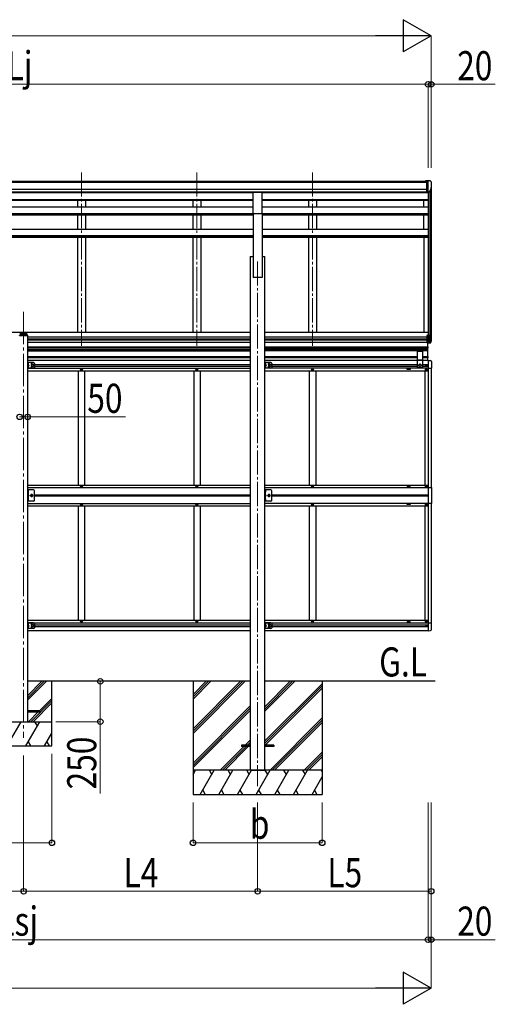
# Model space of a CAD drawing. Units: millimetres. Extents: x 0 to 33640, y 0 to 23760.
# Drawn here: x 14502 to 17450, y 3294 to 9391 of the extents above; entities that cross this region are included whole.
import ezdxf

# ---------------------------------------------------------------- set-up
doc = ezdxf.new("R2010")
doc.units = ezdxf.units.MM
doc.linetypes.add('YCENTER_1', pattern=[13, 10, -1, 1, -1])
doc.linetypes.add('YHIDDEN_1', pattern=[4, 3, -1])
for name, color, linetype, lineweight in [('USER1', 3, 'Continuous', 13), ('YKK_12', 2, 'Continuous', 13), ('YKK_13', 4, 'Continuous', 30), ('YKK_A1', 4, 'Continuous', 30), ('YKK_D', 6, 'Continuous', 13)]:
    doc.layers.add(name, color=color, linetype=linetype, lineweight=lineweight)
doc.styles.add('text-b', font='extslim2.shx', dxfattribs={"width": 0.8, "bigfont": 'extfont2.shx'})

msp = doc.modelspace()

# ---------------------------------------------------------------- linework, layer by layer
at = {"layer": 'YKK_12', "linetype": 'YCENTER_1', "ltscale": 15}
for p, q in [((14885.1, 8445.9), (14885.1, 7372)), ((15601.1, 8445.9), (15601.1, 7372)), ((16317.1, 8445.9), (16317.1, 7372)), ((15977.1, 7894.3), (15977.1, 4644.1))]:
    msp.add_line(p, q, dxfattribs=at)
at = {"layer": 'YKK_12', "linetype": 'YCENTER_1', "ltscale": 20}
msp.add_line((14527.1, 7581.7), (14527.1, 4944.2), dxfattribs=at)
at = {"layer": 'YKK_13', "ltscale": 0.5}
for p, q in [((17026.6, 8392.8), (17016.6, 8392.7)), ((17016.6, 8391.2), (17016.6, 8392.7)), ((17026.6, 8320.8), (17026.6, 8392.8)), ((17045.1, 8392.8), (17026.6, 8392.8)), ((17033.1, 8319.8), (17033.1, 8392.8)), ((17045.1, 8392.8), (17047.5, 8392.6)), ((17048.2, 8392.2), (17052.3, 8386.4)), ((17055.1, 8383.4), (17055.1, 8382.8)), ((17026.6, 8320.8), (17033.1, 8320.8)), ((17033.1, 8319.8), (17038.3, 8320.1)), ((17040.8, 8321.6), (17050, 8337.7)), ((14882.6, 7224.2), (14882.6, 7223.2)), ((14883.6, 7224.2), (14882.6, 7224.2)), ((14882.6, 7223.2), (14883.6, 7223.2)), ((14885.6, 7226.2), (14884.6, 7226.2)), ((14884.6, 7226.2), (14884.6, 7225.2)), ((14884.6, 7222.2), (14884.6, 7221.2)), ((14884.6, 7221.2), (14885.6, 7221.2)), ((14885.6, 7225.2), (14885.6, 7226.2)), ((14885.6, 7221.2), (14885.6, 7222.2)), ((14887.6, 7224.2), (14886.6, 7224.2)), ((14886.6, 7223.2), (14887.6, 7223.2)), ((14887.6, 7223.2), (14887.6, 7224.2)), ((15598.6, 7224.2), (15598.6, 7223.2)), ((15599.6, 7224.2), (15598.6, 7224.2)), ((15598.6, 7223.2), (15599.6, 7223.2)), ((15601.6, 7226.2), (15600.6, 7226.2)), ((15600.6, 7226.2), (15600.6, 7225.2)), ((15600.6, 7222.2), (15600.6, 7221.2)), ((15600.6, 7221.2), (15601.6, 7221.2)), ((15601.6, 7225.2), (15601.6, 7226.2)), ((15601.6, 7221.2), (15601.6, 7222.2)), ((15603.6, 7224.2), (15602.6, 7224.2)), ((15602.6, 7223.2), (15603.6, 7223.2)), ((15603.6, 7223.2), (15603.6, 7224.2)), ((16314.6, 7224.2), (16314.6, 7223.2)), ((16315.6, 7224.2), (16314.6, 7224.2)), ((16314.6, 7223.2), (16315.6, 7223.2)), ((16317.6, 7226.2), (16316.6, 7226.2)), ((16316.6, 7226.2), (16316.6, 7225.2)), ((16316.6, 7222.2), (16316.6, 7221.2)), ((16316.6, 7221.2), (16317.6, 7221.2)), ((16317.6, 7225.2), (16317.6, 7226.2)), ((16317.6, 7221.2), (16317.6, 7222.2)), ((16319.6, 7224.2), (16318.6, 7224.2)), ((16318.6, 7223.2), (16319.6, 7223.2)), ((16319.6, 7223.2), (16319.6, 7224.2)), ((17020, 7223.2), (17020, 7224.2)), ((17020, 7224.2), (17021, 7224.2)), ((17021, 7223.2), (17020, 7223.2)), ((17021.4, 7250.3), (17021.4, 7251.1)), ((17021.4, 7251.1), (17022.2, 7251.1)), ((17022.2, 7250.3), (17021.4, 7250.3)), ((17022, 7225.2), (17022, 7226.2)), ((17022, 7226.2), (17023, 7226.2)), ((17022, 7221.2), (17022, 7222.2)), ((17023, 7221.2), (17022, 7221.2)), ((17023, 7226.2), (17023, 7225.2)), ((17023, 7222.2), (17023, 7221.2)), ((17023.1, 7251.9), (17023.1, 7252.7)), ((17023.1, 7252.7), (17023.9, 7252.7)), ((17023.1, 7248.6), (17023.1, 7249.4)), ((17023.9, 7248.6), (17023.1, 7248.6)), ((17023.9, 7252.7), (17023.9, 7251.9)), ((17023.9, 7249.4), (17023.9, 7248.6)), ((17024, 7224.2), (17025, 7224.2)), ((17025, 7223.2), (17024, 7223.2)), ((17024.7, 7251.1), (17025.5, 7251.1)), ((17025.5, 7250.3), (17024.7, 7250.3)), ((17025, 7224.2), (17025, 7223.2)), ((17025.5, 7251.1), (17025.5, 7250.3)), ((14589.1, 6479.7), (14552.1, 6479.7)), ((14552.1, 6409.7), (14552.1, 6479.7)), ((14554.6, 6479.7), (14554.6, 6409.7)), ((14594.1, 6414.7), (14594.1, 6474.7)), ((14882.6, 6502.2), (14882.6, 6503.2)), ((14882.6, 6503.2), (14883.6, 6503.2)), ((14883.6, 6502.2), (14882.6, 6502.2)), ((14884.6, 6504.2), (14884.6, 6505.2)), ((14884.6, 6505.2), (14885.6, 6505.2)), ((14884.6, 6500.2), (14884.6, 6501.2)), ((14885.6, 6500.2), (14884.6, 6500.2)), ((14885.6, 6505.2), (14885.6, 6504.2)), ((14885.6, 6501.2), (14885.6, 6500.2)), ((14886.6, 6503.2), (14887.6, 6503.2)), ((14887.6, 6502.2), (14886.6, 6502.2)), ((14887.6, 6503.2), (14887.6, 6502.2)), ((15598.6, 6502.2), (15598.6, 6503.2)), ((15598.6, 6503.2), (15599.6, 6503.2)), ((15599.6, 6502.2), (15598.6, 6502.2)), ((15600.6, 6504.2), (15600.6, 6505.2)), ((15600.6, 6505.2), (15601.6, 6505.2)), ((15600.6, 6500.2), (15600.6, 6501.2)), ((15601.6, 6500.2), (15600.6, 6500.2)), ((15601.6, 6505.2), (15601.6, 6504.2)), ((15601.6, 6501.2), (15601.6, 6500.2)), ((15602.6, 6503.2), (15603.6, 6503.2)), ((15603.6, 6502.2), (15602.6, 6502.2)), ((15603.6, 6503.2), (15603.6, 6502.2)), ((16059.3, 6479.7), (16022.3, 6479.7)), ((16022.3, 6409.7), (16022.3, 6479.7)), ((16024.8, 6479.7), (16024.8, 6409.7)), ((16064.3, 6414.7), (16064.3, 6474.7)), ((16314.6, 6502.2), (16314.6, 6503.2)), ((16314.6, 6503.2), (16315.6, 6503.2)), ((16315.6, 6502.2), (16314.6, 6502.2)), ((16316.6, 6504.2), (16316.6, 6505.2)), ((16316.6, 6505.2), (16317.6, 6505.2)), ((16316.6, 6500.2), (16316.6, 6501.2)), ((16317.6, 6500.2), (16316.6, 6500.2)), ((16317.6, 6505.2), (16317.6, 6504.2)), ((16317.6, 6501.2), (16317.6, 6500.2)), ((16318.6, 6503.2), (16319.6, 6503.2)), ((16319.6, 6502.2), (16318.6, 6502.2)), ((16319.6, 6503.2), (16319.6, 6502.2)), ((17020, 6503.2), (17020, 6502.2)), ((17021, 6503.2), (17020, 6503.2)), ((17020, 6502.2), (17021, 6502.2)), ((17023, 6505.2), (17022, 6505.2)), ((17022, 6505.2), (17022, 6504.2)), ((17022, 6501.2), (17022, 6500.2)), ((17022, 6500.2), (17023, 6500.2)), ((17023, 6504.2), (17023, 6505.2)), ((17023, 6500.2), (17023, 6501.2)), ((17025, 6503.2), (17024, 6503.2)), ((17024, 6502.2), (17025, 6502.2)), ((17025, 6502.2), (17025, 6503.2)), ((17033.5, 6493.7), (17054.2, 6493.7)), ((17054.2, 6493.7), (17054.2, 6395.7)), ((14589.1, 6409.7), (14552.1, 6409.7)), ((14573.4, 6451.2), (14569.6, 6444.7)), ((14569.6, 6444.7), (14573.4, 6438.2)), ((14580.9, 6451.2), (14573.4, 6451.2)), ((14573.4, 6438.2), (14580.9, 6438.2)), ((14584.6, 6444.7), (14580.9, 6451.2)), ((14580.9, 6438.2), (14584.6, 6444.7)), ((16059.3, 6409.7), (16022.3, 6409.7)), ((16043.6, 6451.2), (16039.8, 6444.7)), ((16039.8, 6444.7), (16043.6, 6438.2)), ((16051.1, 6451.2), (16043.6, 6451.2)), ((16043.6, 6438.2), (16051.1, 6438.2)), ((16054.8, 6444.7), (16051.1, 6451.2)), ((16051.1, 6438.2), (16054.8, 6444.7)), ((17021.4, 6444.3), (17021.4, 6445.1)), ((17021.4, 6445.1), (17022.2, 6445.1)), ((17022.2, 6444.3), (17021.4, 6444.3)), ((17023.1, 6445.9), (17023.1, 6446.7)), ((17023.1, 6446.7), (17023.9, 6446.7)), ((17023.1, 6442.6), (17023.1, 6443.4)), ((17023.9, 6442.6), (17023.1, 6442.6)), ((17023.9, 6446.7), (17023.9, 6445.9)), ((17023.9, 6443.4), (17023.9, 6442.6)), ((17024.7, 6445.1), (17025.5, 6445.1)), ((17025.5, 6444.3), (17024.7, 6444.3)), ((17025.5, 6445.1), (17025.5, 6444.3)), ((14882.6, 6387.2), (14882.6, 6386.2)), ((14883.6, 6387.2), (14882.6, 6387.2)), ((14882.6, 6386.2), (14883.6, 6386.2)), ((14885.6, 6389.2), (14884.6, 6389.2)), ((14884.6, 6389.2), (14884.6, 6388.2)), ((14884.6, 6385.2), (14884.6, 6384.2)), ((14884.6, 6384.2), (14885.6, 6384.2)), ((14885.6, 6388.2), (14885.6, 6389.2)), ((14885.6, 6384.2), (14885.6, 6385.2)), ((14887.6, 6387.2), (14886.6, 6387.2)), ((14886.6, 6386.2), (14887.6, 6386.2)), ((14887.6, 6386.2), (14887.6, 6387.2)), ((15598.6, 6387.2), (15598.6, 6386.2)), ((15599.6, 6387.2), (15598.6, 6387.2)), ((15598.6, 6386.2), (15599.6, 6386.2)), ((15601.6, 6389.2), (15600.6, 6389.2)), ((15600.6, 6389.2), (15600.6, 6388.2)), ((15600.6, 6385.2), (15600.6, 6384.2)), ((15600.6, 6384.2), (15601.6, 6384.2)), ((15601.6, 6388.2), (15601.6, 6389.2)), ((15601.6, 6384.2), (15601.6, 6385.2)), ((15603.6, 6387.2), (15602.6, 6387.2)), ((15602.6, 6386.2), (15603.6, 6386.2)), ((15603.6, 6386.2), (15603.6, 6387.2)), ((16314.6, 6387.2), (16314.6, 6386.2)), ((16315.6, 6387.2), (16314.6, 6387.2)), ((16314.6, 6386.2), (16315.6, 6386.2)), ((16317.6, 6389.2), (16316.6, 6389.2)), ((16316.6, 6389.2), (16316.6, 6388.2)), ((16316.6, 6385.2), (16316.6, 6384.2)), ((16316.6, 6384.2), (16317.6, 6384.2)), ((16317.6, 6388.2), (16317.6, 6389.2)), ((16317.6, 6384.2), (16317.6, 6385.2)), ((16319.6, 6387.2), (16318.6, 6387.2)), ((16318.6, 6386.2), (16319.6, 6386.2)), ((16319.6, 6386.2), (16319.6, 6387.2)), ((17020, 6386.2), (17020, 6387.2)), ((17020, 6387.2), (17021, 6387.2)), ((17021, 6386.2), (17020, 6386.2)), ((17022, 6388.2), (17022, 6389.2)), ((17022, 6389.2), (17023, 6389.2)), ((17022, 6384.2), (17022, 6385.2)), ((17023, 6384.2), (17022, 6384.2)), ((17023, 6389.2), (17023, 6388.2)), ((17023, 6385.2), (17023, 6384.2)), ((17024, 6387.2), (17025, 6387.2)), ((17025, 6386.2), (17024, 6386.2)), ((17025, 6387.2), (17025, 6386.2)), ((17054.2, 6395.7), (17033.5, 6395.7)), ((14882.6, 5665.2), (14882.6, 5666.2)), ((14882.6, 5666.2), (14883.6, 5666.2)), ((14883.6, 5665.2), (14882.6, 5665.2)), ((14884.6, 5667.2), (14884.6, 5668.2)), ((14884.6, 5668.2), (14885.6, 5668.2)), ((14884.6, 5663.2), (14884.6, 5664.2)), ((14885.6, 5663.2), (14884.6, 5663.2)), ((14885.6, 5668.2), (14885.6, 5667.2)), ((14885.6, 5664.2), (14885.6, 5663.2)), ((14886.6, 5666.2), (14887.6, 5666.2)), ((14887.6, 5665.2), (14886.6, 5665.2)), ((14887.6, 5666.2), (14887.6, 5665.2)), ((15598.6, 5665.2), (15598.6, 5666.2)), ((15598.6, 5666.2), (15599.6, 5666.2)), ((15599.6, 5665.2), (15598.6, 5665.2)), ((15600.6, 5667.2), (15600.6, 5668.2)), ((15600.6, 5668.2), (15601.6, 5668.2)), ((15600.6, 5663.2), (15600.6, 5664.2)), ((15601.6, 5663.2), (15600.6, 5663.2)), ((15601.6, 5668.2), (15601.6, 5667.2)), ((15601.6, 5664.2), (15601.6, 5663.2)), ((15602.6, 5666.2), (15603.6, 5666.2)), ((15603.6, 5665.2), (15602.6, 5665.2)), ((15603.6, 5666.2), (15603.6, 5665.2)), ((16314.6, 5665.2), (16314.6, 5666.2)), ((16314.6, 5666.2), (16315.6, 5666.2)), ((16315.6, 5665.2), (16314.6, 5665.2)), ((16316.6, 5667.2), (16316.6, 5668.2)), ((16316.6, 5668.2), (16317.6, 5668.2)), ((16316.6, 5663.2), (16316.6, 5664.2)), ((16317.6, 5663.2), (16316.6, 5663.2)), ((16317.6, 5668.2), (16317.6, 5667.2)), ((16317.6, 5664.2), (16317.6, 5663.2)), ((16318.6, 5666.2), (16319.6, 5666.2)), ((16319.6, 5665.2), (16318.6, 5665.2)), ((16319.6, 5666.2), (16319.6, 5665.2)), ((17020, 5666.2), (17020, 5665.2)), ((17021, 5666.2), (17020, 5666.2)), ((17020, 5665.2), (17021, 5665.2)), ((17021.4, 5638.3), (17021.4, 5639.1)), ((17021.4, 5639.1), (17022.2, 5639.1)), ((17022.2, 5638.3), (17021.4, 5638.3)), ((17023, 5668.2), (17022, 5668.2)), ((17022, 5668.2), (17022, 5667.2)), ((17022, 5664.2), (17022, 5663.2)), ((17022, 5663.2), (17023, 5663.2)), ((17023, 5667.2), (17023, 5668.2)), ((17023, 5663.2), (17023, 5664.2)), ((17023.1, 5639.9), (17023.1, 5640.7)), ((17023.1, 5640.7), (17023.9, 5640.7)), ((17023.1, 5636.6), (17023.1, 5637.4)), ((17023.9, 5636.6), (17023.1, 5636.6)), ((17023.9, 5640.7), (17023.9, 5639.9)), ((17023.9, 5637.4), (17023.9, 5636.6)), ((17025, 5666.2), (17024, 5666.2)), ((17024, 5665.2), (17025, 5665.2)), ((17024.7, 5639.1), (17025.5, 5639.1)), ((17025.5, 5638.3), (17024.7, 5638.3)), ((17025, 5665.2), (17025, 5666.2)), ((17025.5, 5639.1), (17025.5, 5638.3))]:
    msp.add_line(p, q, dxfattribs=at)
at = {"layer": 'YKK_13'}
for p, q in [((15949.6, 8322.7), (16004.6, 8322.7)), ((15949.6, 8190.8), (15949.6, 8322.7)), ((16004.6, 8190.8), (16004.6, 8322.7)), ((15949.6, 8190.8), (16004.6, 8190.8)), ((17055.1, 7435.1), (17025.6, 7435.1)), ((17025.6, 7435.1), (17025.6, 7390.1)), ((17033.5, 7390.1), (17025.6, 7390.1)), ((17033.1, 7435.1), (17033.1, 7390.1)), ((17039.9, 7404.1), (17033.1, 7404.1)), ((17033.5, 7390.1), (17049.9, 7391.1)), ((17037.9, 7396), (17037.8, 7394.6)), ((17037.8, 7394.6), (17037.8, 7393.3)), ((17037.8, 7393.3), (17038, 7391.8)), ((17038.1, 7397.5), (17037.9, 7396)), ((17038, 7391.8), (17038.4, 7390.4)), ((17038.4, 7399), (17038.1, 7397.5)), ((17038.8, 7400.6), (17038.4, 7399)), ((17039.2, 7402.2), (17038.8, 7400.6)), ((17046.4, 7391.5), (17039.1, 7391)), ((17039.9, 7404.1), (17039.2, 7402.2)), ((17040, 7404.2), (17039.9, 7404.1)), ((17040, 7435.1), (17040, 7404.2)), ((17040, 7404.2), (17055.1, 7404.2)), ((17046.5, 7391.5), (17047.2, 7393.4)), ((17048, 7391.6), (17046.5, 7391.5)), ((17047.2, 7393.4), (17049.7, 7400.9)), ((17049.1, 7391.6), (17048, 7391.6)), ((17049.9, 7391.7), (17049.1, 7391.6)), ((17049.7, 7400.9), (17050.7, 7403.9)), ((17050.5, 7391.7), (17049.9, 7391.7)), ((17050.7, 7391.7), (17050.5, 7391.7)), ((17050.7, 7391.7), (17055.1, 7403.9)), ((17050.7, 7391.7), (17050.7, 7391.7)), ((17050.8, 7404.2), (17050.8, 7435.1)), ((17055.1, 7404.2), (17055.1, 7435.1)), ((14554.6, 6475.2), (14554.6, 6467.1)), ((14555.5, 6475.9), (14555.3, 6475.9)), ((14555.5, 6466.4), (14555.3, 6466.4)), ((16024.8, 6475.2), (16024.8, 6467.1)), ((16025.7, 6475.9), (16025.5, 6475.9)), ((16025.7, 6466.4), (16025.5, 6466.4)), ((14554.6, 6422.2), (14554.6, 6414.1)), ((14555.5, 6422.9), (14555.3, 6422.9)), ((14555.5, 6413.4), (14555.3, 6413.4)), ((16024.8, 6422.2), (16024.8, 6414.1)), ((16025.7, 6422.9), (16025.5, 6422.9)), ((16025.7, 6413.4), (16025.5, 6413.4)), ((15877.1, 4898.6), (15877.1, 4889.6)), ((15931.9, 4898.6), (15877.1, 4898.6)), ((15931.9, 4889.6), (15877.1, 4889.6)), ((16077.1, 4898.6), (16022.3, 4898.6)), ((16077.1, 4889.6), (16022.3, 4889.6)), ((16077.1, 4898.6), (16077.1, 4889.6))]:
    msp.add_line(p, q, dxfattribs=at)
at = {"layer": 'YKK_13', "ltscale": 20}
for p, q in [((14507.1, 7440.2), (14547.1, 7440.2)), ((14508.6, 7440.2), (14508.6, 7456.7)), ((14508.6, 7456.7), (14545.6, 7456.7)), ((14525, 7449.7), (14509.2, 7449.7)), ((14514.6, 7449.2), (14514.6, 7450.2)), ((14514.6, 7450.2), (14515.6, 7450.2)), ((14515.6, 7449.2), (14514.6, 7449.2)), ((14516.6, 7451.2), (14516.6, 7452.2)), ((14516.6, 7452.2), (14517.6, 7452.2)), ((14516.6, 7447.2), (14516.6, 7448.2)), ((14517.6, 7447.2), (14516.6, 7447.2)), ((14517.1, 7441.8), (14517.1, 7457.6)), ((14517.6, 7452.2), (14517.6, 7451.2)), ((14517.6, 7448.2), (14517.6, 7447.2)), ((14518.6, 7450.2), (14519.6, 7450.2)), ((14519.6, 7449.2), (14518.6, 7449.2)), ((14519.6, 7450.2), (14519.6, 7449.2)), ((14529.2, 7449.7), (14545, 7449.7)), ((14534.6, 7450.2), (14534.6, 7449.2)), ((14535.6, 7450.2), (14534.6, 7450.2)), ((14534.6, 7449.2), (14535.6, 7449.2)), ((14537.6, 7452.2), (14536.6, 7452.2)), ((14536.6, 7452.2), (14536.6, 7451.2)), ((14536.6, 7448.2), (14536.6, 7447.2)), ((14536.6, 7447.2), (14537.6, 7447.2)), ((14537.1, 7441.8), (14537.1, 7457.6)), ((14537.6, 7451.2), (14537.6, 7452.2)), ((14537.6, 7447.2), (14537.6, 7448.2)), ((14539.6, 7450.2), (14538.6, 7450.2)), ((14538.6, 7449.2), (14539.6, 7449.2)), ((14539.6, 7449.2), (14539.6, 7450.2)), ((14545.6, 7456.7), (14545.6, 7440.2)), ((14501.6, 7434.7), (14502.8, 7434.7)), ((14502.8, 7434.7), (14551.6, 7434.7)), ((14503.7, 7437.7), (14550.6, 7437.7)), ((14551.6, 7434.7), (14552.6, 7434.7)), ((14552.6, 7434.7), (14552.6, 7435.8)), ((17029.6, 7391.1), (17029.6, 7281.2)), ((17031.1, 7281.2), (17031.2, 7389)), ((16966, 7340), (16966, 7236)), ((16966, 7337.6), (17001, 7337.6)), ((17001, 7236), (17001, 7340)), ((17031.2, 7362.2), (17030.6, 7361.1)), ((17031.2, 7359.9), (17030.6, 7361.1)), ((17031.1, 7365.8), (17031.4, 7365.8)), ((17031.1, 7365.8), (17031.1, 7356.4)), ((17031.4, 7356.4), (17031.1, 7356.4)), ((17033.2, 7363.2), (17031.2, 7362.2)), ((17033.2, 7358.9), (17031.2, 7359.9)), ((17031.4, 7365.8), (17031.4, 7356.4)), ((14552.1, 7268.2), (14552.1, 7233.2)), ((14589.1, 7268.2), (14552.1, 7268.2)), ((14552.1, 7262.4), (14554.6, 7262.4)), ((14552.1, 7256.9), (14554.6, 7256.9)), ((14554.7, 7260.8), (14554.1, 7259.7)), ((14554.7, 7258.5), (14554.1, 7259.7)), ((14554.6, 7268.2), (14554.6, 7233.2)), ((14554.6, 7264.4), (14554.9, 7264.4)), ((14554.6, 7264.4), (14554.6, 7255)), ((14556.7, 7261.8), (14554.7, 7260.8)), ((14556.7, 7257.5), (14554.7, 7258.5)), ((14554.9, 7264.4), (14554.9, 7255)), ((14577.6, 7254.4), (14584.1, 7258.2)), ((14584.1, 7258.2), (14590.6, 7254.4)), ((14594.1, 7263.2), (14594.1, 7238.2)), ((16022.3, 7268.2), (16022.3, 7233.2)), ((16059.3, 7268.2), (16022.3, 7268.2)), ((16022.3, 7262.4), (16024.8, 7262.4)), ((16022.3, 7256.9), (16024.8, 7256.9)), ((16024.9, 7260.8), (16024.3, 7259.7)), ((16024.9, 7258.5), (16024.3, 7259.7)), ((16024.8, 7268.2), (16024.8, 7233.2)), ((16024.8, 7264.4), (16025.1, 7264.4)), ((16024.8, 7264.4), (16024.8, 7255)), ((16026.9, 7261.8), (16024.9, 7260.8)), ((16026.9, 7257.5), (16024.9, 7258.5)), ((16025.1, 7264.4), (16025.1, 7255)), ((16047.8, 7254.4), (16054.3, 7258.2)), ((16054.3, 7258.2), (16060.8, 7254.4)), ((16064.3, 7263.2), (16064.3, 7238.2)), ((16966, 7284), (17001, 7284)), ((16966, 7282), (17001, 7282)), ((16977, 7254.7), (16983.5, 7258.5)), ((16983.5, 7258.5), (16990, 7254.7)), ((17031.2, 7302.2), (17030.6, 7301.1)), ((17031.2, 7299.9), (17030.6, 7301.1)), ((17031.1, 7305.8), (17031.4, 7305.8)), ((17031.1, 7305.8), (17031.1, 7296.4)), ((17031.4, 7296.4), (17031.1, 7296.4)), ((17033.2, 7303.2), (17031.2, 7302.2)), ((17033.2, 7298.9), (17031.2, 7299.9)), ((17031.4, 7305.8), (17031.4, 7296.4)), ((17033.5, 7281.7), (17048.8, 7280.9)), ((17033.5, 7281.7), (17033.5, 7232.5)), ((17054, 7275.4), (17054, 7232.5)), ((14552.1, 7244.4), (14554.6, 7244.4)), ((14552.1, 7238.9), (14554.6, 7238.9)), ((14589.1, 7233.2), (14552.1, 7233.2)), ((14554.7, 7242.8), (14554.1, 7241.7)), ((14554.7, 7240.5), (14554.1, 7241.7)), ((14554.9, 7255), (14554.6, 7255)), ((14554.6, 7250.7), (14561.6, 7250.7)), ((14554.9, 7246.4), (14554.6, 7246.4)), ((14554.6, 7237), (14554.6, 7246.4)), ((14554.6, 7237), (14554.9, 7237)), ((14556.7, 7243.8), (14554.7, 7242.8)), ((14556.7, 7239.5), (14554.7, 7240.5)), ((14554.9, 7237), (14554.9, 7246.4)), ((14555.2, 7255.2), (14561.6, 7250.7)), ((14561.6, 7250.7), (14555.2, 7246.1)), ((14577.6, 7246.9), (14577.6, 7254.4)), ((14584.1, 7243.2), (14577.6, 7246.9)), ((14590.6, 7246.9), (14584.1, 7243.2)), ((14590.6, 7254.4), (14590.6, 7246.9)), ((16022.3, 7244.4), (16024.8, 7244.4)), ((16022.3, 7238.9), (16024.8, 7238.9)), ((16059.3, 7233.2), (16022.3, 7233.2)), ((16024.9, 7242.8), (16024.3, 7241.7)), ((16024.9, 7240.5), (16024.3, 7241.7)), ((16025.1, 7255), (16024.8, 7255)), ((16024.8, 7250.7), (16031.8, 7250.7)), ((16025.1, 7246.4), (16024.8, 7246.4)), ((16024.8, 7237), (16024.8, 7246.4)), ((16024.8, 7237), (16025.1, 7237)), ((16026.9, 7243.8), (16024.9, 7242.8)), ((16026.9, 7239.5), (16024.9, 7240.5)), ((16025.1, 7237), (16025.1, 7246.4)), ((16025.4, 7255.2), (16031.8, 7250.7)), ((16031.8, 7250.7), (16025.4, 7246.1)), ((16047.8, 7246.9), (16047.8, 7254.4)), ((16054.3, 7243.2), (16047.8, 7246.9)), ((16060.8, 7246.9), (16054.3, 7243.2)), ((16060.8, 7254.4), (16060.8, 7246.9)), ((17001, 7236), (16966, 7236)), ((16977, 7247.2), (16977, 7254.7)), ((16983.5, 7243.5), (16977, 7247.2)), ((16990, 7247.2), (16983.5, 7243.5)), ((16990, 7254.7), (16990, 7247.2)), ((17033.5, 7232.5), (17054, 7232.5)), ((14552.1, 5656.2), (14552.1, 5621.2)), ((14589.1, 5656.2), (14552.1, 5656.2)), ((14552.1, 5650.4), (14554.6, 5650.4)), ((14552.1, 5644.9), (14554.6, 5644.9)), ((14552.1, 5632.4), (14554.6, 5632.4)), ((14552.1, 5626.9), (14554.6, 5626.9)), ((14589.1, 5621.2), (14552.1, 5621.2)), ((14554.7, 5648.8), (14554.1, 5647.7)), ((14554.7, 5646.5), (14554.1, 5647.7)), ((14554.7, 5630.8), (14554.1, 5629.7)), ((14554.7, 5628.5), (14554.1, 5629.7)), ((14554.6, 5656.2), (14554.6, 5621.2)), ((14554.6, 5652.4), (14554.9, 5652.4)), ((14554.6, 5652.4), (14554.6, 5643)), ((14554.9, 5643), (14554.6, 5643)), ((14554.6, 5638.7), (14561.6, 5638.7)), ((14554.9, 5634.4), (14554.6, 5634.4)), ((14554.6, 5625), (14554.6, 5634.4)), ((14554.6, 5625), (14554.9, 5625)), ((14556.7, 5649.8), (14554.7, 5648.8)), ((14556.7, 5645.5), (14554.7, 5646.5)), ((14556.7, 5631.8), (14554.7, 5630.8)), ((14556.7, 5627.5), (14554.7, 5628.5)), ((14554.9, 5652.4), (14554.9, 5643)), ((14554.9, 5625), (14554.9, 5634.4)), ((14555.2, 5643.2), (14561.6, 5638.7)), ((14561.6, 5638.7), (14555.2, 5634.1)), ((14577.6, 5642.4), (14584.1, 5646.2)), ((14577.6, 5634.9), (14577.6, 5642.4)), ((14584.1, 5631.2), (14577.6, 5634.9)), ((14584.1, 5646.2), (14590.6, 5642.4)), ((14590.6, 5634.9), (14584.1, 5631.2)), ((14590.6, 5642.4), (14590.6, 5634.9)), ((14594.1, 5651.2), (14594.1, 5626.2)), ((16022.3, 5656.2), (16022.3, 5621.2)), ((16059.3, 5656.2), (16022.3, 5656.2)), ((16022.3, 5650.4), (16024.8, 5650.4)), ((16022.3, 5644.9), (16024.8, 5644.9)), ((16022.3, 5632.4), (16024.8, 5632.4)), ((16022.3, 5626.9), (16024.8, 5626.9)), ((16059.3, 5621.2), (16022.3, 5621.2)), ((16024.9, 5648.8), (16024.3, 5647.7)), ((16024.9, 5646.5), (16024.3, 5647.7)), ((16024.9, 5630.8), (16024.3, 5629.7)), ((16024.9, 5628.5), (16024.3, 5629.7)), ((16024.8, 5656.2), (16024.8, 5621.2)), ((16024.8, 5652.4), (16025.1, 5652.4)), ((16024.8, 5652.4), (16024.8, 5643)), ((16025.1, 5643), (16024.8, 5643)), ((16024.8, 5638.7), (16031.8, 5638.7)), ((16025.1, 5634.4), (16024.8, 5634.4)), ((16024.8, 5625), (16024.8, 5634.4)), ((16024.8, 5625), (16025.1, 5625)), ((16026.9, 5649.8), (16024.9, 5648.8)), ((16026.9, 5645.5), (16024.9, 5646.5)), ((16026.9, 5631.8), (16024.9, 5630.8)), ((16026.9, 5627.5), (16024.9, 5628.5)), ((16025.1, 5652.4), (16025.1, 5643)), ((16025.1, 5625), (16025.1, 5634.4)), ((16025.4, 5643.2), (16031.8, 5638.7)), ((16031.8, 5638.7), (16025.4, 5634.1)), ((16047.8, 5642.4), (16054.3, 5646.2)), ((16047.8, 5634.9), (16047.8, 5642.4)), ((16054.3, 5631.2), (16047.8, 5634.9)), ((16054.3, 5646.2), (16060.8, 5642.4)), ((16060.8, 5634.9), (16054.3, 5631.2)), ((16060.8, 5642.4), (16060.8, 5634.9)), ((16064.3, 5651.2), (16064.3, 5626.2)), ((17033.5, 5656.9), (17054, 5656.9)), ((17033.5, 5656.9), (17033.5, 5607.7)), ((17054, 5614), (17054, 5656.9)), ((17033.5, 5607.7), (17048.8, 5608.5)), ((14552.1, 5113.7), (14627.1, 5113.7)), ((14552.1, 5104.7), (14627.1, 5104.7)), ((14627.1, 5113.7), (14627.1, 5104.7))]:
    msp.add_line(p, q, dxfattribs=at)
at = {"layer": 'YKK_13', "linetype": 'YHIDDEN_1'}
for p, q in [((14554.6, 6472.3), (14554, 6471.2)), ((14554.6, 6470.1), (14554, 6471.2)), ((14554.6, 6472.3), (14557.3, 6473.6)), ((14554.6, 6470.1), (14557.3, 6468.7)), ((16024.8, 6472.3), (16024.2, 6471.2)), ((16024.8, 6470.1), (16024.2, 6471.2)), ((16024.8, 6472.3), (16027.5, 6473.6)), ((16024.8, 6470.1), (16027.5, 6468.7)), ((14554.6, 6419.3), (14554, 6418.2)), ((14554.6, 6417.1), (14554, 6418.2)), ((14554.6, 6449.7), (14561.6, 6444.7)), ((14554.6, 6444.7), (14561.6, 6444.7)), ((14554.6, 6439.7), (14561.6, 6444.7)), ((14554.6, 6419.3), (14557.3, 6420.6)), ((14554.6, 6417.1), (14557.3, 6415.7)), ((16024.8, 6419.3), (16024.2, 6418.2)), ((16024.8, 6417.1), (16024.2, 6418.2)), ((16024.8, 6449.7), (16031.8, 6444.7)), ((16024.8, 6444.7), (16031.8, 6444.7)), ((16024.8, 6439.7), (16031.8, 6444.7)), ((16024.8, 6419.3), (16027.5, 6420.6)), ((16024.8, 6417.1), (16027.5, 6415.7))]:
    msp.add_line(p, q, dxfattribs=at)
at = {"layer": 'YKK_13', "ltscale": 20}
for centre, radius in [((14517.1, 7449.7), 5.9), ((14537.1, 7449.7), 5.9), ((14584.1, 7250.7), 8.5), ((14584.1, 7250.7), 7.5), ((14584.1, 7250.7), 6.5), ((16054.3, 7250.7), 8.5), ((16054.3, 7250.7), 7.5), ((16054.3, 7250.7), 6.5), ((16983.5, 7251), 8.5), ((16983.5, 7251), 7.5), ((16983.5, 7251), 6.5), ((14584.1, 5638.7), 8.5), ((14584.1, 5638.7), 7.5), ((14584.1, 5638.7), 6.5), ((16054.3, 5638.7), 8.5), ((16054.3, 5638.7), 7.5), ((16054.3, 5638.7), 6.5)]:
    msp.add_circle(centre, radius, dxfattribs=at)
at = {"layer": 'YKK_13', "ltscale": 0.5}
for centre, radius in [((14885.1, 7223.7), 5.9), ((15601.1, 7223.7), 5.9), ((16317.1, 7223.7), 5.9), ((17022.5, 7223.7), 5.9), ((17023.5, 7250.7), 3.75), ((14885.1, 6502.7), 5.9), ((15601.1, 6502.7), 5.9), ((16317.1, 6502.7), 5.9), ((17022.5, 6502.7), 5.9), ((14577.1, 6444.7), 6.5), ((14577.1, 6444.7), 5.5), ((16047.3, 6444.7), 6.5), ((16047.3, 6444.7), 5.5), ((17023.5, 6444.7), 3.75), ((14885.1, 6386.7), 5.9), ((15601.1, 6386.7), 5.9), ((16317.1, 6386.7), 5.9), ((17022.5, 6386.7), 5.9), ((14885.1, 5665.7), 5.9), ((15601.1, 5665.7), 5.9), ((16317.1, 5665.7), 5.9), ((17022.5, 5665.7), 5.9), ((17023.5, 5638.7), 3.75)]:
    msp.add_circle(centre, radius, dxfattribs=at)
for centre, radius, start, end in [((17047.4, 8391.6), 1, 35, 86.5), ((16853.1, 8382.8), 202, 347.09739, 0), ((17052.1, 8383.4), 3, 0, 87), ((17038.2, 8323.1), 3, 273.5, 330), ((14883.6, 7225.2), 1, 270, 0), ((14883.6, 7222.2), 1, 0, 90), ((14886.6, 7225.2), 1, 180, 270), ((14886.6, 7222.2), 1, 90, 180), ((15599.6, 7225.2), 1, 270, 0), ((15599.6, 7222.2), 1, 0, 90), ((15602.6, 7225.2), 1, 180, 270), ((15602.6, 7222.2), 1, 90, 180), ((16315.6, 7225.2), 1, 270, 0), ((16315.6, 7222.2), 1, 0, 90), ((16318.6, 7225.2), 1, 180, 270), ((16318.6, 7222.2), 1, 90, 180), ((17021, 7225.2), 1, 270, 0), ((17021, 7222.2), 1, 0, 90), ((17022.2, 7251.9), 0.82, 270, 0), ((17022.2, 7249.4), 0.82, 0, 90), ((17024, 7225.2), 1, 180, 270), ((17024, 7222.2), 1, 90, 180), ((17024.7, 7251.9), 0.82, 180, 270), ((17024.7, 7249.4), 0.82, 90, 180), ((14589.1, 6474.7), 5, 0, 90), ((14883.6, 6504.2), 1, 270, 0), ((14883.6, 6501.2), 1, 0, 90), ((14886.6, 6504.2), 1, 180, 270), ((14886.6, 6501.2), 1, 90, 180), ((15599.6, 6504.2), 1, 270, 0), ((15599.6, 6501.2), 1, 0, 90), ((15602.6, 6504.2), 1, 180, 270), ((15602.6, 6501.2), 1, 90, 180), ((16059.3, 6474.7), 5, 0, 90), ((16315.6, 6504.2), 1, 270, 0), ((16315.6, 6501.2), 1, 0, 90), ((16318.6, 6504.2), 1, 180, 270), ((16318.6, 6501.2), 1, 90, 180), ((17021, 6504.2), 1, 270, 0), ((17021, 6501.2), 1, 0, 90), ((17024, 6504.2), 1, 180, 270), ((17024, 6501.2), 1, 90, 180), ((14589.1, 6414.7), 5, 270, 0), ((16059.3, 6414.7), 5, 270, 0), ((17022.2, 6445.9), 0.82, 270, 0), ((17022.2, 6443.4), 0.82, 0, 90), ((17024.7, 6445.9), 0.82, 180, 270), ((17024.7, 6443.4), 0.82, 90, 180), ((14883.6, 6388.2), 1, 270, 0), ((14883.6, 6385.2), 1, 0, 90), ((14886.6, 6388.2), 1, 180, 270), ((14886.6, 6385.2), 1, 90, 180), ((15599.6, 6388.2), 1, 270, 0), ((15599.6, 6385.2), 1, 0, 90), ((15602.6, 6388.2), 1, 180, 270), ((15602.6, 6385.2), 1, 90, 180), ((16315.6, 6388.2), 1, 270, 0), ((16315.6, 6385.2), 1, 0, 90), ((16318.6, 6388.2), 1, 180, 270), ((16318.6, 6385.2), 1, 90, 180), ((17021, 6388.2), 1, 270, 0), ((17021, 6385.2), 1, 0, 90), ((17024, 6388.2), 1, 180, 270), ((17024, 6385.2), 1, 90, 180), ((14883.6, 5667.2), 1, 270, 0), ((14883.6, 5664.2), 1, 0, 90), ((14886.6, 5667.2), 1, 180, 270), ((14886.6, 5664.2), 1, 90, 180), ((15599.6, 5667.2), 1, 270, 0), ((15599.6, 5664.2), 1, 0, 90), ((15602.6, 5667.2), 1, 180, 270), ((15602.6, 5664.2), 1, 90, 180), ((16315.6, 5667.2), 1, 270, 0), ((16315.6, 5664.2), 1, 0, 90), ((16318.6, 5667.2), 1, 180, 270), ((16318.6, 5664.2), 1, 90, 180), ((17021, 5667.2), 1, 270, 0), ((17021, 5664.2), 1, 0, 90), ((17022.2, 5639.9), 0.82, 270, 0), ((17022.2, 5637.4), 0.82, 0, 90), ((17024, 5667.2), 1, 180, 270), ((17024, 5664.2), 1, 90, 180), ((17024.7, 5639.9), 0.82, 180, 270), ((17024.7, 5637.4), 0.82, 90, 180)]:
    msp.add_arc(centre, radius, start, end, dxfattribs=at)
at = {"layer": 'YKK_13', "ltscale": 20}
for centre, radius, start, end in [((14515.6, 7451.2), 1, 270, 0), ((14515.6, 7448.2), 1, 0, 90), ((14518.6, 7451.2), 1, 180, 270), ((14518.6, 7448.2), 1, 90, 180), ((14535.6, 7451.2), 1, 270, 0), ((14535.6, 7448.2), 1, 0, 90), ((14538.6, 7451.2), 1, 180, 270), ((14538.6, 7448.2), 1, 90, 180), ((17027.5, 7361.1), 6.1, 309.60193, 50.39807), ((14551, 7259.7), 6.1, 309.60193, 50.39807), ((14577.1, 7259.2), 4.25, 353.70569, 265.23923), ((14589.1, 7263.2), 5, 0, 90), ((16021.2, 7259.7), 6.1, 309.60193, 50.39807), ((16047.3, 7259.2), 4.25, 353.70569, 265.23923), ((16059.3, 7263.2), 5, 0, 90), ((17027.5, 7301.1), 6.1, 309.60193, 50.39807), ((17048.5, 7275.4), 5.5, 0, 87), ((14551, 7241.7), 6.1, 309.60193, 50.39807), ((14577.1, 7242.2), 4.25, 94.76077, 6.29431), ((14589.1, 7238.2), 5, 270, 0), ((16021.2, 7241.7), 6.1, 309.60193, 50.39807), ((16047.3, 7242.2), 4.25, 94.76077, 6.29431), ((16059.3, 7238.2), 5, 270, 0), ((14551, 5647.7), 6.1, 309.60193, 50.39807), ((14551, 5629.7), 6.1, 309.60193, 50.39807), ((14577.1, 5647.2), 4.25, 353.70569, 265.23923), ((14577.1, 5630.2), 4.25, 94.76077, 6.29431), ((14589.1, 5651.2), 5, 0, 90), ((14589.1, 5626.2), 5, 270, 0), ((16021.2, 5647.7), 6.1, 309.60193, 50.39807), ((16021.2, 5629.7), 6.1, 309.60193, 50.39807), ((16047.3, 5647.2), 4.25, 353.70569, 265.23923), ((16047.3, 5630.2), 4.25, 94.76077, 6.29431), ((16059.3, 5651.2), 5, 0, 90), ((16059.3, 5626.2), 5, 270, 0), ((17048.5, 5614), 5.5, 273, 0)]:
    msp.add_arc(centre, radius, start, end, dxfattribs=at)
at = {"layer": 'YKK_13'}
for centre, radius, start, end in [((17038.3, 7391.2), 0.87, 276.03113, 346.47734), ((17045.6, 7391.8), 0.978, 273.82364, 341.2672), ((17046.5, 7391.8), 0.362, 261.53888, 278.46112), ((17049.8, 7392.1), 1, 273.5, 340.34618), ((17049.8, 7404.2), 1.02, 340.75291, 0.00939), ((17054.1, 7404.2), 1, 340.34618, 0), ((14555.3, 6475.2), 0.7, 90, 180), ((14555.3, 6467.1), 0.7, 180, 270), ((14555.5, 6475.1), 0.862, 39.12355, 90), ((14555.5, 6467.3), 0.862, 270, 320.87645), ((14550.7, 6471.2), 7, 0, 39.12355), ((14550.7, 6471.2), 7, 320.87645, 0), ((16025.5, 6475.2), 0.7, 90, 180), ((16025.5, 6467.1), 0.7, 180, 270), ((16025.7, 6475.1), 0.862, 39.12355, 90), ((16025.7, 6467.3), 0.862, 270, 320.87645), ((16020.9, 6471.2), 7, 0, 39.12355), ((16020.9, 6471.2), 7, 320.87645, 0), ((14555.3, 6422.2), 0.7, 90, 180), ((14555.3, 6414.1), 0.7, 180, 270), ((14555.5, 6422.1), 0.862, 39.12355, 90), ((14555.5, 6414.3), 0.862, 270, 320.87645), ((14550.7, 6418.2), 7, 0, 39.12355), ((14550.7, 6418.2), 7, 320.87645, 0), ((16025.5, 6422.2), 0.7, 90, 180), ((16025.5, 6414.1), 0.7, 180, 270), ((16025.7, 6422.1), 0.862, 39.12355, 90), ((16025.7, 6414.3), 0.862, 270, 320.87645), ((16020.9, 6418.2), 7, 0, 39.12355), ((16020.9, 6418.2), 7, 320.87645, 0)]:
    msp.add_arc(centre, radius, start, end, dxfattribs=at)
at = {"layer": 'YKK_13', "ltscale": 20}
for centre, major_axis, start_param, end_param in [((14507.1, 7437.7), (0, -2.57), 3.141593, 4.712389), ((14547.1, 7437.7), (0, 2.57), 4.712389, 6.283185)]:
    msp.add_ellipse(centre, major_axis=major_axis, ratio=0.97237, start_param=start_param, end_param=end_param, dxfattribs=at)
for points in [[(14501.7, 7435.8), (14501.7, 7435.9), (14501.7, 7436.1), (14501.9, 7436.5), (14502.1, 7436.8), (14502.3, 7437.1), (14502.6, 7437.4), (14502.9, 7437.5), (14503.3, 7437.6), (14503.6, 7437.7), (14503.7, 7437.7)], [(14552.6, 7435.8), (14552.6, 7435.9), (14552.5, 7436.1), (14552.4, 7436.5), (14552.2, 7436.8), (14552, 7437.1), (14551.7, 7437.4), (14551.3, 7437.5), (14551, 7437.6), (14550.7, 7437.7), (14550.6, 7437.7)]]:
    msp.add_open_spline(points, degree=3, dxfattribs=at)
at = {"layer": 'YKK_A1'}
for p, q in [((12037.6, 8391.2), (17026.6, 8391.2)), ((12037.6, 8385.8), (17026.6, 8385.8)), ((12027.6, 8342.3), (17026.6, 8342.3)), ((12027.6, 8324.6), (17026.6, 8324.6)), ((15949.6, 8322.1), (13104.6, 8322.1)), ((17026.6, 8322.1), (16004.6, 8322.1)), ((17008.3, 8318.9), (17008.3, 8322.1)), ((17008.1, 8230.8), (17008.1, 8271.6)), ((17008.1, 8092), (17008.1, 8181.8)), ((16903.5, 7230.7), (16923.5, 7230.7)), ((16903.5, 7225.7), (16903.5, 7230.7)), ((16923.5, 7225.7), (16903.5, 7225.7)), ((16923.5, 7230.7), (16923.5, 7225.7)), ((16923.5, 6500.7), (16903.5, 6500.7)), ((16903.5, 6500.7), (16903.5, 6495.7)), ((16903.5, 6495.7), (16923.5, 6495.7)), ((16923.5, 6495.7), (16923.5, 6500.7)), ((16903.5, 6393.7), (16923.5, 6393.7)), ((16903.5, 6388.7), (16903.5, 6393.7)), ((16923.5, 6388.7), (16903.5, 6388.7)), ((16923.5, 6393.7), (16923.5, 6388.7)), ((16923.5, 5663.7), (16903.5, 5663.7)), ((16903.5, 5663.7), (16903.5, 5658.7)), ((16903.5, 5658.7), (16923.5, 5658.7)), ((16923.5, 5658.7), (16923.5, 5663.7)), ((15931.9, 5294.1), (14552.1, 5294.1)), ((15577.1, 5294.1), (15577.1, 4594.1)), ((15577.1, 4999.9), (15871.3, 5294.1)), ((15577.1, 4985.8), (15885.5, 5294.1)), ((15577.1, 4971.6), (15899.6, 5294.1)), ((15577.1, 5183.7), (15687.5, 5294.1)), ((15577.1, 5197.9), (15673.3, 5294.1)), ((15577.1, 5212), (15659.2, 5294.1)), ((17076.8, 5294.1), (16022.3, 5294.1)), ((16022.3, 5108.4), (16208, 5294.1)), ((16022.3, 5122.6), (16193.8, 5294.1)), ((16022.3, 5136.7), (16179.7, 5294.1)), ((16022.3, 4924.6), (16377.1, 5279.4)), ((16022.3, 4910.5), (16377.1, 5265.3)), ((16024.6, 4898.6), (16377.1, 5251.1)), ((16377.1, 5294.1), (16377.1, 4594.1)), ((15577.1, 4787.8), (15931.9, 5142.6)), ((15577.1, 4773.6), (15931.9, 5128.4)), ((15577.1, 4759.5), (15931.9, 5114.3)), ((16053.9, 4744.1), (16377.1, 5067.3)), ((16068.1, 4744.1), (16377.1, 5053.1)), ((16082.2, 4744.1), (16377.1, 5039)), ((15745.6, 4744.1), (15891.1, 4889.6)), ((15759.7, 4744.1), (15905.2, 4889.6)), ((15773.9, 4744.1), (15919.4, 4889.6)), ((15900.1, 4898.6), (15931.9, 4930.4)), ((15914.2, 4898.6), (15931.9, 4916.3)), ((15928.4, 4898.6), (15931.9, 4902.2)), ((16266.1, 4744.1), (16377.1, 4855.1)), ((16280.2, 4744.1), (16377.1, 4841)), ((16294.4, 4744.1), (16377.1, 4826.9)), ((16377.1, 4744.1), (15577.1, 4744.1)), ((15577.1, 4716.6), (15593, 4744.1)), ((15621.9, 4594.1), (15708.5, 4744.1)), ((15693.5, 4718.1), (15678.5, 4744.1)), ((15737.4, 4594.1), (15824, 4744.1)), ((15809, 4718.1), (15794, 4744.1)), ((15852.8, 4594.1), (15939.4, 4744.1)), ((15924.4, 4718.1), (15909.4, 4744.1)), ((15932.1, 4744.1), (16022.1, 4744.1)), ((15968.3, 4594.1), (16054.9, 4744.1)), ((16039.9, 4718.1), (16024.9, 4744.1)), ((16083.8, 4594.1), (16170.4, 4744.1)), ((16155.4, 4718.1), (16140.4, 4744.1)), ((16199.2, 4594.1), (16285.8, 4744.1)), ((16255.8, 4744.1), (16270.8, 4718.1)), ((16314.7, 4594.1), (16377.1, 4702.2)), ((16371.3, 4744.1), (16377.1, 4734)), ((15577.1, 4594.1), (16377.1, 4594.1)), ((15636.9, 4620.1), (15651.9, 4594.1)), ((15752.4, 4620.1), (15767.4, 4594.1)), ((15867.8, 4620.1), (15882.8, 4594.1)), ((15983.3, 4620.1), (15998.3, 4594.1)), ((16098.8, 4620.1), (16113.8, 4594.1)), ((16214.2, 4620.1), (16229.2, 4594.1)), ((16329.7, 4620.1), (16344.7, 4594.1))]:
    msp.add_line(p, q, dxfattribs=at)
at = {"layer": 'YKK_A1', "ltscale": 0.5}
for p, q in [((17053.1, 8354.4), (17053.1, 7435.1)), ((15949.6, 8318.9), (13104.6, 8318.9)), ((14860.1, 8322.2), (14860.1, 8318.9)), ((14910.1, 8322.2), (14910.1, 8318.9)), ((15576.1, 8322.2), (15576.1, 8318.9)), ((15626.1, 8322.2), (15626.1, 8318.9)), ((17033.1, 8318.9), (16004.6, 8318.9)), ((16292.1, 8322.2), (16292.1, 8318.9)), ((16342.1, 8322.2), (16342.1, 8318.9)), ((17033.1, 8319.8), (17033.1, 7435.1)), ((17039.1, 8320.3), (17039.1, 7435.1)), ((17048.9, 8335.6), (17048.9, 7435.1)), ((15949.6, 8275.3), (13104.6, 8275.3)), ((15949.6, 8275), (13104.6, 8274)), ((15949.6, 8271.6), (13104.6, 8271.6)), ((14860.1, 8271.6), (14860.1, 8230.8)), ((14910.1, 8271.6), (14910.1, 8230.8)), ((15576.1, 8271.6), (15576.1, 8230.8)), ((15626.1, 8271.6), (15626.1, 8230.8)), ((17033.1, 8275.4), (16004.6, 8275)), ((17033.1, 8275.3), (16004.6, 8275.3)), ((17033.1, 8271.6), (16004.6, 8271.6)), ((16292.1, 8271.6), (16292.1, 8230.8)), ((16342.1, 8271.6), (16342.1, 8230.8)), ((15949.6, 8230.8), (13104.6, 8230.8)), ((15949.6, 8189.8), (13104.6, 8189.8)), ((15949.6, 8188.7), (13104.6, 8188.7)), ((13104.6, 8181.8), (15949.6, 8181.8)), ((14860.1, 8181.8), (14860.1, 8092)), ((14910.1, 8181.8), (14910.1, 8092)), ((15576.1, 8181.8), (15576.1, 8092)), ((15626.1, 8181.8), (15626.1, 8092)), ((15949.6, 8190.8), (15949.6, 7794.1)), ((17033.1, 8230.8), (16004.6, 8230.8)), ((16004.6, 8190.8), (16004.6, 7794.1)), ((17033.1, 8189.8), (16004.6, 8189.8)), ((17033.1, 8188.7), (16004.6, 8188.7)), ((16004.6, 8181.8), (17033.1, 8181.8)), ((16292.1, 8181.8), (16292.1, 8092)), ((16342.1, 8181.8), (16342.1, 8092)), ((15949.6, 8092), (13104.6, 8092)), ((15949.6, 8052.5), (13104.6, 8052.5)), ((15949.6, 8051.3), (13104.6, 8051.3)), ((17033.1, 8092), (16004.6, 8092)), ((17033.1, 8052.5), (16004.6, 8052.5)), ((17033.1, 8051.3), (16004.6, 8051.3)), ((15949.6, 8041.6), (13104.6, 8041.6)), ((14860.1, 8041.6), (14860.1, 7455.6)), ((14910.1, 8041.6), (14910.1, 7455.6)), ((15576.1, 8041.6), (15576.1, 7455.6)), ((15626.1, 8041.6), (15626.1, 7455.6)), ((17033.1, 8041.6), (16004.6, 8041.6)), ((16292.1, 8041.6), (16292.1, 7455.6)), ((16342.1, 8041.6), (16342.1, 7455.6)), ((17008.1, 8041.6), (17008.1, 7455.6)), ((15931.9, 7924.1), (15931.9, 4744.1)), ((15931.9, 7924.1), (15949.6, 7924.1)), ((16004.6, 7924.1), (16022.3, 7924.1)), ((16022.3, 4744.1), (16022.3, 7924.1)), ((16004.6, 7794.1), (15949.6, 7794.1)), ((13122.3, 7455.6), (14508.6, 7455.6)), ((14545.6, 7455.6), (15931.9, 7455.6)), ((16022.3, 7455.6), (17033.1, 7455.6)), ((15931.9, 7424.6), (14552.1, 7424.6)), ((15931.9, 7413.6), (14552.1, 7413.6)), ((15931.9, 7406.6), (14552.1, 7406.6)), ((15931.9, 7391.6), (14552.1, 7391.6)), ((17025.6, 7424.6), (16022.3, 7424.6)), ((17025.6, 7413.6), (16022.3, 7413.6)), ((17025.6, 7406.6), (16022.3, 7406.6)), ((17025.6, 7391.6), (16022.3, 7391.6)), ((14594.1, 6449.2), (15931.9, 6449.2)), ((15931.9, 6440.2), (14594.1, 6440.2)), ((16064.3, 6449.2), (17033.5, 6449.2)), ((17033.5, 6440.2), (16064.3, 6440.2))]:
    msp.add_line(p, q, dxfattribs=at)
at = {"layer": 'YKK_A1', "ltscale": 20}
for p, q in [((14552.1, 5294.2), (14552.1, 7434.7)), ((15931.9, 7364.3), (14552.1, 7364.3)), ((15931.9, 7357.9), (14552.1, 7357.9)), ((14552.1, 7349.4), (15931.9, 7349.4)), ((14552.1, 7340.1), (15931.9, 7340.1)), ((17029.6, 7364.3), (16022.3, 7364.3)), ((17029.6, 7357.9), (16022.3, 7357.9)), ((17029.6, 7349.4), (16022.3, 7349.4)), ((17029.6, 7340.1), (16022.3, 7340.1)), ((15931.9, 7304.3), (14552.1, 7304.3)), ((15931.9, 7297.9), (14552.1, 7297.9)), ((15931.9, 7281.2), (14552.1, 7281.2)), ((16965.9, 7304.3), (16022.3, 7304.3)), ((16965.9, 7297.9), (16022.3, 7297.9)), ((16966, 7281.2), (16022.3, 7281.2)), ((17029.6, 7304.3), (17000.9, 7304.3)), ((17029.6, 7297.9), (17000.9, 7297.9)), ((17033.5, 7281.2), (17001, 7281.2)), ((14552.1, 7232.7), (15931.9, 7232.7)), ((14552.1, 7217.2), (15931.9, 7217.2)), ((14594.1, 7255.2), (15931.9, 7255.2)), ((14594.1, 7246.2), (15931.9, 7246.2)), ((14865.1, 7217.2), (14865.1, 6509.2)), ((14905.1, 7217.2), (14905.1, 6509.2)), ((15581.1, 7217.2), (15581.1, 6509.2)), ((15621.1, 7217.2), (15621.1, 6509.2)), ((17033.5, 7232.7), (16022.3, 7232.7)), ((16022.3, 7217.2), (17033.5, 7217.2)), ((16064.3, 7255.2), (16966, 7255.2)), ((16064.3, 7246.2), (16966, 7246.2)), ((16297.1, 7217.2), (16297.1, 6509.2)), ((16337.1, 7217.2), (16337.1, 6509.2)), ((17001, 7255.2), (17033.5, 7255.2)), ((17001, 7246.2), (17033.5, 7246.2)), ((17013.5, 7217.2), (17013.5, 6509.2)), ((17033.5, 7232.5), (17033.5, 6444.7)), ((17053.5, 7232.5), (17053.5, 6493.7)), ((14552.1, 6509.2), (15931.9, 6509.2)), ((14552.1, 6493.7), (15931.9, 6493.7)), ((16022.3, 6509.2), (17033.5, 6509.2)), ((16022.3, 6493.7), (17033.5, 6493.7)), ((17033.5, 6444.7), (17033.5, 5656.9)), ((14552.1, 6395.7), (15931.9, 6395.7)), ((14552.1, 6380.2), (15931.9, 6380.2)), ((14865.1, 6380.2), (14865.1, 5672.2)), ((14905.1, 6380.2), (14905.1, 5672.2)), ((15581.1, 6380.2), (15581.1, 5672.2)), ((15621.1, 6380.2), (15621.1, 5672.2)), ((17033.5, 6395.7), (16022.3, 6395.7)), ((16022.3, 6380.2), (17033.5, 6380.2)), ((16297.1, 6380.2), (16297.1, 5672.2)), ((16337.1, 6380.2), (16337.1, 5672.2)), ((17013.5, 6380.2), (17013.5, 5672.2)), ((17053.5, 6395.7), (17053.5, 5656.9)), ((14552.1, 5672.2), (15931.9, 5672.2)), ((16022.3, 5672.2), (17033.5, 5672.2)), ((14552.1, 5656.7), (15931.9, 5656.7)), ((14594.1, 5643.2), (15931.9, 5643.2)), ((14594.1, 5634.2), (15931.9, 5634.2)), ((16022.3, 5656.7), (17033.5, 5656.7)), ((16064.3, 5643.2), (17033.5, 5643.2)), ((16064.3, 5634.2), (17033.5, 5634.2)), ((14552.1, 5608.2), (15931.9, 5608.2)), ((16022.3, 5608.2), (17033.5, 5608.2)), ((14552.1, 5044.2), (14552.1, 5294.2)), ((14552.1, 5206.8), (14639.5, 5294.2)), ((14552.1, 5178.5), (14667.8, 5294.2)), ((14552.1, 5192.7), (14653.6, 5294.2)), ((14702.1, 4894.2), (14702.1, 5294.2)), ((14627.1, 5113.7), (14702.1, 5188.7)), ((14571.8, 5044.2), (14702.1, 5174.5)), ((14585.9, 5044.2), (14702.1, 5160.4)), ((14557.6, 5044.2), (14618.1, 5104.7)), ((14352.1, 5044.2), (14702.1, 5044.2)), ((14425.1, 4894.2), (14511.7, 5044.2)), ((14540.6, 4894.2), (14627.2, 5044.2)), ((14612.2, 5018.2), (14597.2, 5044.2)), ((14656, 4894.2), (14702.1, 4974)), ((14352.1, 4894.2), (14702.1, 4894.2)), ((14555.6, 4920.1), (14570.6, 4894.2)), ((14671, 4920.1), (14686, 4894.2))]:
    msp.add_line(p, q, dxfattribs=at)
at = {"layer": 'YKK_D', "lineweight": -2}
for p, q in [((17053.1, 9291.2), (16879.9, 9391.2)), ((16879.9, 9391.2), (16879.9, 9191.2)), ((17053.1, 9291.2), (16706.7, 9291.2)), ((17053.1, 9291.2), (16879.9, 9191.2)), ((17053.1, 3394.1), (16879.9, 3494.1)), ((16879.9, 3494.1), (16879.9, 3294.1)), ((17053.1, 3394.1), (16706.7, 3394.1)), ((17053.1, 3394.1), (16879.9, 3294.1))]:
    msp.add_line(p, q, dxfattribs=at)
at = {"layer": 'YKK_D'}
for p, q in [((7189.1, 9291.2), (16853.1, 9291.2)), ((17053.1, 8473.6), (17053.1, 9292.2)), ((12021.1, 8991.2), (17033.1, 8991.2)), ((17033.1, 8991.2), (16965.1, 8991.2)), ((17033.1, 8474.6), (17033.1, 8992.2)), ((17033.1, 8475.6), (17033.1, 8992.2)), ((17033.1, 8991.2), (17053.1, 8991.2)), ((17053.1, 8474.6), (17053.1, 8992.2)), ((17053.1, 8991.2), (17450.3, 8991.2)), ((14502.1, 6931.6), (14552.1, 6931.6)), ((14552.1, 6931.6), (15157.8, 6931.6)), ((15002.1, 5294.1), (15002.1, 5044.1)), ((14727.1, 5044.1), (15003.1, 5044.1)), ((15002.1, 5044.1), (15002.1, 4599.7)), ((14527.1, 4833.9), (14527.1, 3993.1)), ((14527.1, 4833.9), (14527.1, 3993.1)), ((14702.1, 4844.2), (14702.1, 4293.1)), ((15577.1, 4544.1), (15577.1, 4293.1)), ((15977.1, 4544.1), (15977.1, 3993.1)), ((15977.1, 4544.1), (15977.1, 3993.1)), ((16377.1, 4544.1), (16377.1, 4293.1)), ((17033.1, 4544.1), (17033.1, 3693.1)), ((17033.1, 4544.1), (17033.1, 3693.1)), ((17053.1, 4544.1), (17053.1, 3993.1)), ((17053.1, 4544.1), (17053.1, 3693.1)), ((17053.1, 4544.1), (17053.1, 3393.1)), ((14702.1, 4294.1), (14352.1, 4294.1)), ((15577.1, 4294.1), (16377.1, 4294.1)), ((13077.1, 3994.1), (14527.1, 3994.1)), ((14527.1, 3994.1), (15977.1, 3994.1)), ((15977.1, 3994.1), (17053.1, 3994.1)), ((12021.1, 3694.1), (17033.1, 3694.1)), ((17033.1, 3694.1), (16965.1, 3694.1)), ((17033.1, 3694.1), (17053.1, 3694.1)), ((17053.1, 3694.1), (17450.3, 3694.1)), ((7189.1, 3394.1), (16853.1, 3394.1))]:
    msp.add_line(p, q, dxfattribs=at)
at = {"layer": 'YKK_D', "linetype": 'ByBlock', "lineweight": -2}
for centre in [(17033.1, 8991.2), (17033.1, 8991.2), (17053.1, 8991.2), (14502.1, 6931.6), (14552.1, 6931.6), (15002.1, 5294.1), (15002.1, 5044.1), (14702.1, 4294.1), (15577.1, 4294.1), (16377.1, 4294.1), (14527.1, 3994.1), (14527.1, 3994.1), (15977.1, 3994.1), (15977.1, 3994.1), (17053.1, 3994.1), (17033.1, 3694.1), (17033.1, 3694.1), (17053.1, 3694.1)]:
    msp.add_circle(centre, 17, dxfattribs=at)

# ---------------------------------------------------------------- texts
at = {"layer": 'USER1', "style": 'text-b', "width": 0.8}
msp.add_text('G.L', height=180, dxfattribs=at).set_placement((16730.4, 5324.1))
at = {"layer": 'YKK_D', "style": 'text-b', "width": 0.8}
for s, p in [('Lj', (14421.5, 9016.2)), ('20', (17214.1, 9016.2)), ('50', (14921.6, 6956.6)), ('b', (15929.1, 4319.1)), ('L4', (15146.5, 4019.1)), ('L5', (16409.5, 4019.1)), ('Lsj', (14363.9, 3719.1)), ('20', (17214.1, 3719.1))]:
    msp.add_text(s, height=180, dxfattribs=at).set_placement(p)
msp.add_text('250', height=180, rotation=90, dxfattribs=at).set_placement((14977.1, 4624.7))

doc.saveas('drawing.dxf')
